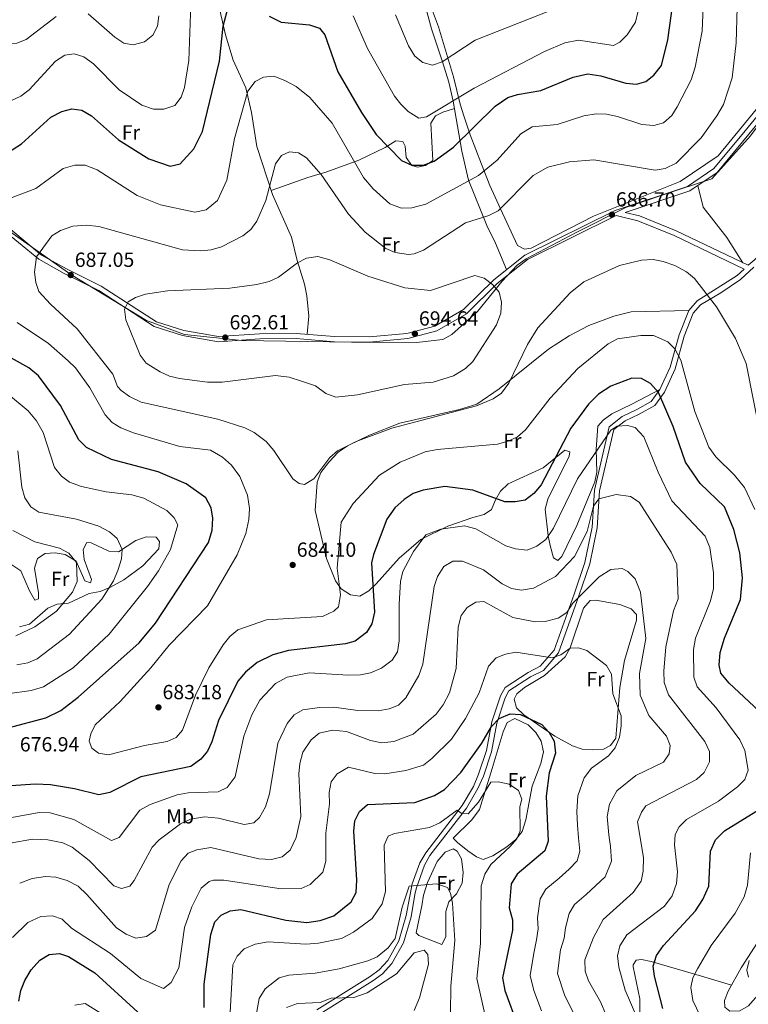
# Model space of a CAD drawing. Extents: x 588042 to 595002, y 650540 to 655256.
# Drawn here: x 593496 to 593853, y 651644 to 652127 of the extents above; entities that cross this region are included whole.
import ezdxf
from ezdxf.enums import TextEntityAlignment as Align

# ---------------------------------------------------------------- set-up
doc = ezdxf.new("R2010")
doc.units = 0
doc.header["$MEASUREMENT"] = 0
doc.linetypes.add('DGN Style 3', pattern=[110.081104, 78.62936, -31.451744])
for name, color, linetype in [('Nivel 1', 7, 'Continuous'), ('Nivel 21', 7, 'Continuous'), ('Nivel 35', 7, 'Continuous'), ('Nivel 36', 7, 'Continuous'), ('Nivel 37', 7, 'Continuous'), ('Nivel 4', 7, 'Continuous'), ('Nivel 41', 7, 'Continuous'), ('Nivel 5', 7, 'Continuous'), ('Nivel 57', 7, 'Continuous'), ('Nivel 7', 7, 'Continuous')]:
    doc.layers.add(name, color=color, linetype=linetype)
doc.styles.add('Style-arial', font='arial.shx', dxfattribs={"bigfont": 'arialbig.shx'})
doc.styles.add('Style-arialn', font='arialn.shx', dxfattribs={"bigfont": 'arialnbig.shx'})

# ---------------------------------------------------------------- blocks, each defined once
blk = doc.blocks.new('5PATER')
at = {"layer": 'Nivel 7', "linetype": 'Continuous', "lineweight": 0}
h = blk.add_hatch(color=53, dxfattribs=at)
edge = h.paths.add_edge_path()
edge.add_ellipse((0, 0), major_axis=(-1.1, -1.11), ratio=0.999422, start_angle=0, end_angle=360)

msp = doc.modelspace()

# ---------------------------------------------------------------- linework, layer by layer
at = {"layer": 'Nivel 1', "color": 7, "linetype": 'Continuous', "lineweight": 0}
msp.add_polyline3d([(593891.479, 652146.078, 694.897), (593879.988, 652116.787, 691.093), (593869.228, 652090.304, 688.471), (593853.824, 652069.721, 686.577), (593834.867, 652048.572, 686.555), (593818.908, 652043.359, 686.248), (593793.073, 652034.683, 686.45), (593768.677, 652022.344, 687.4), (593743.907, 652009.363, 688.457), (593739.493, 652006.242, 688.817), (593732.081, 651998.37, 689.484), (593720.045, 651983.56, 691.36), (593707.46, 651972.3, 692.83), (593703.038, 651969.814, 693.417), (593690.215, 651968.338, 694.342), (593658.305, 651968.461, 694.444), (593604.522, 651969.251, 692.31), (593576.52, 651972.234, 692.312), (593557.883, 651979.052, 691.289), (593520.76, 652001.717, 687.022), (593467.452, 652039.119, 678.967)], dxfattribs=at)
at = {"layer": 'Nivel 21', "color": 7, "linetype": 'Continuous', "lineweight": 0}
for points in [[(593476.197, 652036.345, 679.809), (593506.448, 652011.215, 684.609), (593518.64, 652004.416, 686.64), (593535.646, 651996.028, 688.299), (593562.702, 651978.517, 691.809), (593576.111, 651974.165, 692.359), (593593.174, 651971.196, 692.549), (593613.239, 651972.608, 692.179), (593631.225, 651972.809, 692.549), (593649.998, 651971.228, 694.02), (593666.91, 651971.059, 694.95), (593685.392, 651972.724, 695.13), (593699.168, 651976.374, 694.39), (593713.137, 651984.461, 691.989), (593728.032, 651999.108, 689.59), (593743.19, 652011.072, 688.489), (593787.416, 652033.064, 686.64), (593822.955, 652044.872, 686.46), (593835.821, 652053.584, 686.46), (593851.106, 652072.045, 686.64), (593865.215, 652089.174, 688.299), (593877.059, 652112.931, 690.52), (593892.874, 652151.926, 695.13)], [(593792.447, 652032.103, 686.64), (593799.457, 652030.424, 686.46), (593817.398, 652023.126, 686.64), (593852.701, 652006.173, 687.01), (593855.535, 652008.741, 687.19), (593859.01, 652012.09, 686.46), (593869.937, 652026.499, 685.159), (593886.778, 652039.073, 681.099), (593908.557, 652051.903, 677.599), (593932.058, 652059.82, 674.83), (593993.555, 652068.833, 669.289), (594019.318, 652076.637, 665.969), (594033.096, 652084.446, 664.309), (594045.03, 652089.719, 663.02), (594051.952, 652091.418, 662.099), (594100.53, 652097.285, 658.039), (594113.088, 652096.47, 656.739), (594124.422, 652093.288, 656.01), (594129.823, 652090.769, 655.64), (594139.792, 652084.223, 655.45), (594166.397, 652075.468, 654.53), (594203.455, 652056.027, 653.789), (594215.589, 652052.236, 653.979), (594224.686, 652050.585, 653.419)], [(593850.702, 652004.363, 687.19), (593847.184, 652001.175, 687.01), (593827.643, 651988.685, 683.5), (593823.544, 651984.031, 682.77), (593818.877, 651972.127, 680.919), (593814.462, 651956.289, 677.599), (593809.424, 651945.251, 675.2), (593805.169, 651939.366, 673.719), (593798.151, 651935.454, 671.14), (593790.988, 651932.12, 670.4), (593784.624, 651927.068, 669.659), (593777.368, 651895.904, 665.969), (593776.237, 651877.874, 664.309), (593772.691, 651860.509, 661.729), (593767.355, 651844.958, 659.88), (593757.586, 651817.586, 654.9), (593750.71, 651809.589, 653.049), (593744.845, 651806.564, 651.95), (593733.55, 651799.29, 651.21), (593731.228, 651795.173, 650.469), (593727.107, 651782.433, 649.729), (593724.402, 651768.256, 649.179), (593720.597, 651756.66, 648.07), (593718.005, 651750.719, 646.96), (593712.577, 651741.344, 645.669), (593694.639, 651718.179, 641.429), (593691.819, 651713.192, 640.69), (593688, 651702.939, 639.77), (593685.067, 651687.369, 639.03), (593681.453, 651674.992, 638.469), (593676.061, 651665.402, 637.549), (593671.773, 651660.796, 637.179), (593667.389, 651657.556, 636.63), (593641.355, 651641.207, 633.489)]]:
    msp.add_polyline3d(points, dxfattribs=at)
at = {"layer": 'Nivel 21', "color": 7, "linetype": 'DGN Style 3', "lineweight": 0}
for points in [[(593792.447, 652032.103, 686.64), (593824.065, 652042.606, 686.46), (593837.518, 652051.715, 686.46), (593853.033, 652070.454, 686.64), (593867.325, 652087.805, 688.299), (593879.341, 652111.907, 690.52), (593895.126, 652150.832, 695.13)], [(593470.261, 652037.776, 679.26), (593505.031, 652009.144, 684.609), (593517.478, 652002.202, 686.64), (593534.412, 651993.85, 688.299), (593561.617, 651976.241, 691.809), (593575.508, 651971.733, 692.359), (593593.045, 651968.682, 692.549), (593613.34, 651970.11, 692.179), (593631.134, 651970.309, 692.549), (593649.881, 651968.73, 694.02), (593667.009, 651968.559, 694.95), (593685.827, 651970.254, 695.13), (593700.131, 651974.044, 694.39), (593714.663, 651982.457, 691.989), (593729.687, 651997.23, 689.59), (593744.53, 652008.946, 688.489), (593788.05, 652030.588, 686.64), (593798.642, 652028.054, 686.46), (593816.441, 652020.812, 686.64), (593850.702, 652004.363, 687.19)], [(593714.682, 651739.996, 645.669), (593720.253, 651749.621, 646.96), (593722.922, 651755.74, 648.07), (593726.816, 651767.604, 649.179), (593729.531, 651781.766, 649.729), (593733.53, 651794.167, 650.469), (593735.448, 651797.569, 651.21), (593746.053, 651804.376, 651.95), (593752.288, 651807.591, 653.049), (593759.752, 651816.273, 654.9), (593769.723, 651844.162, 659.88), (593775.107, 651859.85, 661.729), (593778.721, 651877.545, 664.309), (593779.85, 651895.555, 665.969), (593786.834, 651925.631, 669.659), (593792.31, 651929.979, 670.4), (593799.288, 651933.226, 671.14), (593806.869, 651937.453, 673.719), (593811.594, 651943.988, 675.2), (593816.816, 651955.43, 677.599), (593821.261, 651971.373, 680.919), (593825.674, 651982.669, 682.77), (593829.255, 651986.735, 683.5), (593839.3, 651992.639, 685.53), (593848.834, 651999.285, 687.01), (593855.423, 652005.262, 687.152)], [(593642.984, 651639.293, 633.489), (593668.789, 651655.483, 636.63), (593673.445, 651658.924, 637.179), (593678.038, 651663.858, 637.549), (593683.785, 651674.068, 638.469), (593687.511, 651686.83, 639.03), (593689.334, 651697.708, 639.4), (593689.978, 651700.441, 639.77), (593689.932, 651700.441, 640.14), (593694.099, 651712.148, 640.69), (593696.719, 651716.781, 641.429), (593714.682, 651739.996, 645.669)]]:
    msp.add_polyline3d(points, dxfattribs=at)
at = {"layer": 'Nivel 35', "color": 92, "linetype": 'DGN Style 3', "lineweight": 0}
for points in [[(593743.03, 652014.09, 689.02), (593739.67, 652015.82, 688.83), (593731.322, 652033.884, 686.513), (593726.042, 652045.369, 682.947), (593721.91, 652055.78, 680.71), (593716.506, 652070.124, 675.42), (593713.27, 652079.432, 673.342), (593711.55, 652085.12, 671.299), (593708.249, 652098.503, 667.41), (593700.937, 652123.022, 662.365), (593697.46, 652132.29, 660.969)], [(593878.405, 652130.619, 692.694), (593869.44, 652108.42, 691.049), (593863.14, 652092.35, 688.28), (593856.602, 652082.533, 687.565), (593837.94, 652059.77, 686.799), (593819.303, 652047.29, 686.989), (593776.868, 652030.291, 687.267), (593746.28, 652014.53, 688.83), (593743.03, 652014.09, 689.02)]]:
    msp.add_polyline3d(points, dxfattribs=at)
at = {"layer": 'Nivel 36', "color": 92, "linetype": 'Continuous', "lineweight": 0}
for points in [[(593636.526, 651972.362, 692.964), (593637.41, 651981.24, 692.59), (593636.393, 651991.227, 692.126), (593635.228, 651996.871, 691.333), (593631.67, 652008.52, 689.45), (593628.86, 652019.89, 688.53), (593619.517, 652040.914, 686.552), (593611.94, 652064.37, 683.539), (593609.32, 652081.15, 680.59), (593606.45, 652093.25, 679.299), (593600.324, 652106.687, 676.562), (593596.5, 652119.123, 675.173), (593593.27, 652133.35, 673.76), (593590.149, 652153.015, 671.817), (593582.612, 652189.946, 666.312)], [(593685.545, 652166.431, 657.326), (593697.517, 652122.149, 663.462), (593702.843, 652105.943, 665.877), (593705.911, 652095.972, 668.091), (593708.156, 652086.643, 670.967), (593712.307, 652062.095, 677.117), (593715.659, 652047.899, 680.588), (593724.66, 652025.72, 685.159), (593728.786, 652017.07, 688.158), (593734.285, 652004.043, 689.135)], [(593618.878, 652042.893, 686.297), (593636.875, 652049.213, 685.809), (593646.274, 652052.026, 684.068), (593661.895, 652057.683, 679.372), (593674.84, 652063.85, 675.03), (593679.94, 652067.12, 673.19), (593683.46, 652066.93, 672.64), (593684.59, 652064.65, 673), (593685.08, 652059.03, 673.929), (593687.79, 652055.03, 674.669), (593690.58, 652054.24, 675.03), (593694.48, 652055.06, 675.03), (593698.21, 652057.56, 675.03), (593697.11, 652075.88, 670.979), (593699.52, 652079.48, 670.609), (593703.04, 652081.26, 670.789), (593708.761, 652083.065, 671.864)], [(593850.079, 652007.431, 687.149), (593842.26, 652019.784, 687.804), (593830.63, 652034.62, 687.34), (593827.987, 652045.262, 686.46)], [(593823.544, 651984.031, 682.77), (593795.35, 651983.35, 682.4), (593786.78, 651981.3, 682.4), (593774.634, 651976.605, 682.689), (593764.98, 651971.58, 682.95), (593754.83, 651965.13, 683.5), (593730.57, 651945.64, 684.979), (593719.66, 651938.1, 684.979), (593711.19, 651935.442, 685.349), (593682.04, 651928.78, 685.159), (593667.1, 651922.94, 684.799), (593656.4, 651917.63, 684.799), (593651.73, 651914.51, 684.609), (593647.17, 651909.7, 684.429), (593643.31, 651904.57, 684.429), (593641.389, 651899.939, 684.169), (593640.42, 651886.04, 683.5), (593645.96, 651862.51, 681.289), (593650.37, 651851.53, 680.179), (593653.233, 651847.575, 679.122), (593657.82, 651844.69, 677.78), (593662.43, 651843.93, 677.409), (593666.84, 651846.58, 674.46), (593670.316, 651850.028, 673.357), (593681.627, 651862.537, 670.613), (593692.325, 651871.706, 669.851), (593705.45, 651878.32, 669.849), (593717.684, 651882.488, 670.544), (593723.35, 651884.03, 672.059), (593726.945, 651886.4, 674.76), (593728.85, 651891.14, 675.94), (593731.301, 651895.461, 676.476), (593734.974, 651899.095, 676.677), (593752.184, 651906.868, 675.201), (593762.85, 651915.57, 674.09), (593765.31, 651914.66, 672.799), (593764.97, 651912.61, 672.799), (593754.45, 651891.46, 672.979), (593753.215, 651886.605, 672.522), (593754.69, 651873.52, 670.77), (593755.68, 651868.777, 669.542), (593757.22, 651862.77, 667.45), (593759.47, 651861.47, 667.63), (593761.31, 651863.37, 667.45), (593768.662, 651878.574, 667.45), (593777.56, 651899.95, 667.63), (593778.452, 651904.843, 668.245), (593778.12, 651916, 671.14), (593779.03, 651927.32, 672.979), (593781.57, 651930.34, 672.979), (593785.9, 651933.36, 672.979), (593795.65, 651938.16, 672.979), (593809.424, 651945.251, 675.2)], [(593491.414, 651859.677, 655.257), (593496.33, 651856.38, 655.84), (593500.5, 651846.6, 657.13), (593503.11, 651842, 658.429), (593504.9, 651842.67, 658.979), (593504.92, 651845.63, 658.979), (593502.9, 651857.77, 658.799), (593504.45, 651862.39, 658.609), (593508.18, 651864.88, 658.799), (593513.15, 651865.24, 659.159), (593518.035, 651864.352, 659.45), (593523.453, 651861.121, 659.948), (593527.55, 651851.43, 661.559), (593530.42, 651850.44, 662.119), (593530.89, 651852.16, 661.929), (593527.31, 651861.88, 661.929), (593526.743, 651866.86, 661.929), (593528.65, 651870.27, 661.929), (593530.69, 651870.15, 662.299), (593539.37, 651866.08, 662.489), (593544.197, 651865.751, 663.897), (593552.6, 651871.27, 665.619), (593557.73, 651873.12, 667.099), (593562.578, 651872.909, 668.32), (593564.25, 651870.85, 668.39), (593563.92, 651867.24, 668.21), (593556.07, 651858.86, 666.729), (593546.789, 651852.053, 665.423), (593539.83, 651848.22, 664.52), (593535.13, 651846.26, 663.78), (593529.82, 651845.29, 662.489), (593524.52, 651842.83, 661.929), (593519.65, 651840.54, 660.46), (593514.09, 651840.04, 660.09), (593509.458, 651838.18, 659.769), (593500.43, 651830.25, 660.27), (593495.607, 651828.933, 659.936)], [(593749.55, 651781.15, 650.369), (593742.69, 651785.79, 650.739), (593739.118, 651789.258, 650.721), (593737.97, 651793.54, 651.109), (593739.38, 651796.14, 651.289), (593743.09, 651799.15, 651.469), (593752.84, 651805.05, 653.5), (593762.94, 651814.3, 654.799), (593765.39, 651818.586, 655.639), (593771.92, 651838.08, 657.75), (593775.236, 651841.828, 657.573), (593777.93, 651842.06, 657.38), (593789.7, 651839.82, 657.38), (593795.35, 651837.82, 658.119), (593797.92, 651835.04, 658.489), (593797.94, 651832.16, 658.489), (593792.1, 651812.52, 657.2), (593789.77, 651799.23, 655.9), (593787.86, 651774.32, 653.869), (593785.23, 651770.81, 653.69), (593781.7, 651769.01, 653.69), (593776.33, 651768.63, 653.32), (593771.25, 651768.98, 652.4), (593766.562, 651770.575, 651.449), (593757.889, 651775.353, 649.879), (593749.55, 651781.15, 650.369)], [(593708.06, 651725.33, 642.989), (593717.285, 651734.285, 643.079), (593720.94, 651739.48, 644.09), (593727.149, 651759.448, 647.302), (593732.56, 651777.51, 648.34), (593734.594, 651782.041, 648.355), (593738.29, 651784.06, 647.969), (593744.87, 651780.829, 647.409), (593748.58, 651777.17, 647.409), (593751.213, 651772.937, 647.585), (593752.334, 651767.623, 647.785), (593751.08, 651762.011, 647.63), (593746.749, 651750.803, 646.754), (593743.64, 651734.4, 645.02), (593741.85, 651728.64, 644.83), (593738.819, 651724.66, 644.671), (593734.411, 651721.142, 644.304), (593727.59, 651716.61, 643.539), (593722.874, 651714.949, 643.01), (593719.48, 651716.24, 642.989), (593715.322, 651719.174, 642.671), (593710.23, 651723.3, 642.25), (593708.06, 651725.33, 642.989)], [(593690.04, 651678.97, 638), (593692.75, 651692.16, 638.19), (593693.56, 651697.48, 639.109), (593695.56, 651703.6, 639.659), (593700.31, 651713.84, 639.659), (593704.26, 651718.5, 639.659), (593708.15, 651720.19, 639.849), (593710.09, 651719.03, 640.03), (593712.24, 651715.24, 640.4), (593713.07, 651708.44, 640.77), (593712.49, 651703.34, 640.77), (593709.7, 651697.99, 640.4), (593706.06, 651694.15, 639.289), (593704.468, 651689.421, 638.782), (593704.54, 651676.93, 638.369), (593702.61, 651673.19, 638.369), (593691.266, 651677.674, 638.038), (593690.04, 651678.97, 638)], [(593874.84, 651666.33, 688.2), (593858.34, 651649.49, 684.51), (593852.86, 651643.23, 683.77), (593848.61, 651640.651, 683.053), (593843.63, 651640.6, 683.03), (593841.21, 651642.49, 683.03), (593840.98, 651645.73, 683.59), (593842.782, 651650.362, 684.122), (593849.2, 651661.83, 684.88), (593860.446, 651679.247, 685.782), (593870.84, 651701.51, 686.169), (593874.97, 651706.35, 686.169), (593878.958, 651709.31, 686.664), (593883.845, 651710.651, 687.997), (593886.87, 651708.94, 688.94), (593890.585, 651705.699, 689.718), (593894.034, 651701.129, 690.897), (593895.22, 651696.35, 691.52), (593895.083, 651691.351, 691.356), (593893.113, 651686.189, 691.262), (593889.155, 651681.047, 690.586), (593874.84, 651666.33, 688.2)], [(593799.52, 651631.41, 672.14), (593799.64, 651646.58, 672.51), (593796.259, 651662.208, 672.692), (593796.33, 651663.33, 672.88), (593797.81, 651665.49, 673.44), (593800.36, 651665.94, 673.989), (593805.156, 651664.85, 674.862), (593829.768, 651657.721, 680.9), (593844.427, 651653.302, 683.219)]]:
    msp.add_polyline3d(points, dxfattribs=at)
at = {"layer": 'Nivel 4', "color": 30, "linetype": 'Continuous', "lineweight": 30, "flags": 128}
for points, elevation in [([(593429.33, 652133.26), (593441.35, 652105.81), (593460.678, 652077.257), (593464.858, 652073.075), (593474.44, 652066.09), (593479.93, 652063.41), (593484.843, 652062.293), (593491.981, 652062.71), (593496.628, 652065.645), (593510.9, 652078.73), (593516.32, 652081.54), (593521.27, 652082.81), (593526.221, 652082.16), (593530.882, 652079.474), (593544.193, 652067.734), (593559.02, 652058.37), (593569.384, 652054.801), (593574.28, 652056), (593580.963, 652063.214), (593585.3, 652071.71), (593593.63, 652106.31), (593595.405, 652123.392), (593598.25, 652133.816)], 675), ([(593617.894, 652128.327), (593623.817, 652125.386), (593637.7, 652124.07), (593642.65, 652122.41), (593645.19, 652119.09), (593651.64, 652101.05), (593663.181, 652081.016), (593670.45, 652070.34), (593682.85, 652057.6), (593687.88, 652055.26), (593693.64, 652055.3), (593698.77, 652057.24), (593708.299, 652064.042), (593728.763, 652084.254), (593734.94, 652088.36), (593739.695, 652089.923), (593751.107, 652091.855), (593766.962, 652098.412), (593774.146, 652100.01), (593780.52, 652099.13), (593792.72, 652095.47), (593797.92, 652094.95), (593802.58, 652096.34), (593806.481, 652099.453), (593810.124, 652104.134), (593813.29, 652116.77), (593815.92, 652135.51)], 675), ([(593489.988, 651779.482), (593508.537, 651784.316), (593515.8, 651788), (593524.41, 651794.547), (593554.31, 651821.12), (593562.23, 651830.81), (593588.145, 651870.218), (593590, 651876.39), (593590.32, 651882.25), (593589.45, 651887.26), (593586.95, 651892.19), (593577.33, 651899.06), (593563.56, 651904.94), (593540.75, 651910.96), (593528.39, 651916.93), (593524.65, 651920.62), (593515.76, 651937.41), (593504.945, 651951.932), (593500.203, 651955.994), (593481.55, 651966.16)], 675), ([(593857.84, 651787.71), (593843.32, 651801.3), (593839.22, 651806.24), (593838.46, 651810.09), (593838.95, 651816.3), (593841.13, 651823.39), (593848.96, 651842.3), (593849.92, 651853.01), (593848.58, 651865.24), (593845.63, 651876.68), (593841.01, 651887.73), (593829.11, 651899.21), (593821.92, 651909.64), (593815.9, 651927.12), (593808.74, 651943.9), (593804.81, 651948.3), (593800.44, 651950.737), (593795.65, 651950.86), (593785.4, 651946.957), (593779.255, 651943.051), (593774.425, 651938.039), (593765.7, 651926.3), (593751.16, 651898.64), (593747.69, 651894.29), (593743.39, 651891.03), (593738.457, 651890.201), (593733.403, 651890.204), (593717.711, 651895.941), (593703.95, 651897.75), (593693.44, 651896.01), (593688.54, 651894.34), (593684.17, 651891.42), (593679.56, 651887.31), (593675.57, 651881.78), (593669.13, 651864.47), (593668.14, 651860.35), (593669.59, 651836.07), (593668.17, 651830.46), (593665.71, 651826.132), (593660.11, 651821.9), (593655.279, 651820.591), (593627.417, 651817.365), (593619.762, 651815.146), (593612.05, 651811.42), (593606.4, 651806.67), (593602.65, 651802.24), (593593.06, 651782.97), (593589.87, 651772.54), (593587.727, 651768.024)], 675), ([(593586.094, 651642.287), (593586.02, 651653.7), (593589.38, 651678.18), (593591.29, 651684.34), (593594.38, 651687.6), (593598.887, 651689.762), (593603.99, 651690.44), (593626.13, 651685.19), (593636.379, 651684.039), (593642.97, 651685.04), (593649.62, 651687.35), (593658.177, 651694.124), (593660.59, 651698.67), (593660.951, 651704.842), (593659.38, 651728.72), (593659.93, 651733.9), (593662.19, 651738.42), (593666.11, 651741.88), (593689.33, 651742.77), (593698.941, 651746.331), (593703.822, 651749.233), (593711.906, 651757.533), (593722.18, 651771.86), (593726.83, 651780.1), (593730.63, 651783.98), (593736.1, 651786.22), (593741.09, 651785.98)], 650), ([(593741.09, 651785.98), (593751.56, 651781.06), (593755.18, 651777.22), (593757.571, 651772.825), (593758.184, 651767.051), (593755.185, 651757.436), (593753.66, 651745.94), (593754.73, 651723.96), (593753.077, 651719.206), (593739.417, 651707.719), (593736.576, 651702.962), (593735.595, 651691.119), (593737.21, 651685.31), (593737.126, 651680.309), (593732.304, 651656.935), (593733.41, 651650.63), (593739.81, 651633.42)], 650), ([(593587.727, 651768.024), (593584.408, 651764.061), (593579.6, 651760.551), (593555.03, 651755.34), (593539.83, 651747.739), (593534.466, 651746.53), (593522.49, 651749.56), (593510.738, 651751.431), (593503.41, 651751.839), (593491.3, 651750.98)], 675), ([(593810.84, 651641.79), (593806.71, 651657.67), (593806.094, 651662.642), (593807.714, 651667.768), (593811.2, 651672.8), (593826.864, 651689.749), (593830.389, 651695.257), (593833.308, 651701.757), (593834.266, 651719.054), (593836.714, 651724.526), (593841.03, 651729.02), (593864.16, 651743.15)], 675), ([(593495.29, 651645.38), (593496.23, 651650.63), (593498.19, 651655.53), (593501.35, 651660.8), (593505.63, 651665.53), (593510.21, 651668.35), (593515.203, 651668.826), (593519.57, 651667.3), (593532.532, 651659.344), (593553.657, 651639.971)], 650)]:
    msp.add_lwpolyline(points, dxfattribs=dict(at, elevation=elevation))
at = {"layer": 'Nivel 5', "color": 30, "linetype": 'Continuous', "lineweight": 0, "flags": 128}
for points, elevation in [([(593449.7, 652129.28), (593453.046, 652119.154), (593464.2, 652102.35), (593475.76, 652090), (593481.23, 652087.3), (593486.126, 652086.228), (593491.73, 652086.96), (593496.225, 652089.146), (593500.376, 652092.262), (593513.23, 652106.21), (593517.78, 652109.21), (593522.4, 652109.81), (593527.149, 652108.305), (593531.89, 652104.87), (593544.431, 652092.21), (593555.504, 652084.683), (593561.26, 652082.76), (593566.263, 652082.672), (593571.649, 652084.489), (593574.83, 652088.57), (593576.518, 652093.287), (593578.549, 652106.497), (593579.562, 652134.08)], 670), ([(593487.33, 652037.61), (593503.62, 652043.76), (593517.08, 652053.64), (593522.77, 652055.31), (593527.78, 652055.261), (593533.71, 652052.94), (593553.34, 652040.38), (593564.724, 652035.745), (593581.494, 652032.241), (593587.052, 652033.297), (593592.59, 652037.99), (593597.205, 652047.89), (593600.96, 652068.33), (593607.566, 652091.563), (593611.129, 652096.232), (593615.22, 652098.37), (593620.241, 652098.9), (593625.67, 652096.825), (593631.15, 652093.88), (593637.878, 652088.509), (593648.78, 652075.86), (593664.12, 652049.17), (593668.93, 652043.69), (593677.142, 652036.271), (593682.78, 652034.18), (593687.78, 652034.337), (593694.693, 652036.195), (593720.58, 652050.27), (593729.588, 652057.666), (593741.219, 652070.668), (593746.776, 652074.028), (593759.005, 652075.274), (593772.11, 652079.43), (593778.24, 652080.49), (593783.237, 652080.291), (593788.555, 652079.144), (593800.59, 652075.23), (593806.44, 652074.63), (593811.222, 652075.996), (593815.17, 652079.62), (593817.918, 652083.802), (593824.723, 652097.069), (593826.72, 652103.34), (593830.05, 652120.92), (593830.631, 652132.86)], 680), ([(593693.598, 652013.587), (593714.137, 652026.963), (593725.64, 652030.64), (593730.087, 652032.923), (593747.368, 652050.243), (593754.49, 652054.22), (593765.037, 652056.879), (593777.07, 652057.96), (593807.04, 652052.83), (593811.95, 652053.673), (593817.397, 652056.286), (593829.565, 652068.635), (593837.37, 652079.46), (593840.59, 652085.03), (593844.79, 652098.08), (593846.85, 652115.26), (593847.34, 652132.56)], 685), ([(593513.5, 652128.08), (593498.94, 652116.95), (593494.322, 652115.029), (593488.451, 652114.669), (593483.626, 652115.938), (593478.767, 652118.914), (593474.675, 652123.174), (593471.762, 652128.168)], 665), ([(593563.92, 652128.51), (593563.26, 652123.46), (593560.999, 652119.029), (593556.8, 652115.8), (593551.3, 652114.3), (593546.65, 652115.11), (593542.24, 652117.98), (593529.24, 652129.435)], 665), ([(593659.14, 652128.43), (593666.109, 652112.514), (593679.38, 652089.11), (593682.4, 652085.126), (593686.1, 652081.652), (593691.2, 652078.31), (593695.01, 652079.02), (593718.33, 652092.95), (593752.79, 652111.05), (593762.802, 652115.271), (593769.47, 652116.49), (593786.68, 652113.89)], 670), ([(593756.625, 652131.384), (593718.946, 652116.526), (593702.64, 652106), (593697.924, 652104.299), (593693.2, 652105.67), (593689.264, 652108.757), (593686.29, 652113.71), (593679.778, 652128.904)], 665), ([(593786.68, 652113.89), (593789.79, 652115.55), (593793.292, 652119.122), (593797.39, 652125.4), (593798.594, 652130.275)], 670), ([(593545.446, 651944.828), (593543.66, 651946.84), (593541.38, 651952.75), (593523.8, 651975.08), (593510.752, 651987.048), (593505.09, 651993.35), (593503.57, 651997.78), (593502.968, 652002.769), (593503.988, 652010.379), (593511.4, 652020.56), (593515.639, 652023.204), (593521.727, 652025.332), (593528.38, 652025.84), (593534.5, 652025.25), (593575.541, 652013.715), (593584.52, 652013.24), (593589.491, 652013.767), (593594.524, 652015.156), (593605.09, 652020.56), (593609.02, 652023.76), (593611.956, 652027.807), (593616.244, 652038.002), (593621.06, 652055.97), (593623.952, 652060.004), (593627.92, 652061.78), (593632.25, 652061.3), (593636.23, 652058.91), (593643.42, 652050.71), (593656.79, 652031.26), (593664.999, 652022.393), (593675.16, 652014.41), (593679.739, 652012.428), (593686.14, 652011.42), (593688.94, 652011.77), (593693.598, 652013.587)], 685), ([(593858.64, 651922.617), (593851.725, 651958.103), (593846.42, 651970.35), (593837.197, 651985.856), (593826.32, 651999.77), (593822.492, 652002.977), (593816.676, 652006.152), (593810.94, 652008.06), (593806.023, 652009.013), (593800.43, 652008.74), (593789.568, 652006.12), (593772.162, 651998.059), (593765.41, 651992.7), (593749.593, 651975.561), (593744.46, 651967.34), (593735.38, 651948.47), (593731.76, 651943.52), (593727.65, 651940.663), (593719.55, 651937.32), (593678.06, 651926.41), (593660.56, 651919.82), (593651.5, 651915.19), (593647.742, 651911.879), (593639.81, 651901.44), (593635.19, 651898.66), (593632.65, 651899.15), (593629.6, 651901.49), (593620.3, 651915.43), (593616.48, 651919.88), (593610.61, 651924.29), (593606.101, 651926.46), (593592.73, 651930.74), (593555.17, 651939.13), (593549.48, 651941.85), (593545.446, 651944.828)], 685), ([(593633.71, 651949.33), (593627.75, 651951.37), (593620.97, 651952.09), (593594.95, 651948.97), (593587.77, 651948.88), (593573.97, 651950.67), (593569.123, 651951.897), (593564.49, 651954.014), (593557.69, 651958.18), (593554.72, 651962.206), (593547.7, 651979.37), (593547.1, 651984.72), (593548.92, 651988.35), (593552.51, 651990.44), (593557.39, 651992.04), (593568.156, 651993.695), (593598.7, 651994.96), (593611.88, 651996.74), (593617.91, 651998.27), (593622.446, 652000.39), (593631.79, 652007.41), (593636.228, 652009.7), (593641.865, 652010.48), (593647.678, 652008.927), (593666.354, 652000.836), (593684.4, 651995.13), (593696.97, 651993.9), (593718.73, 652001.16), (593723.32, 651999.84), (593727.37, 651996.75), (593730.65, 651992.93), (593731.847, 651988.06), (593731.43, 651982.643), (593729.262, 651976.992), (593717.77, 651958.98), (593714.161, 651955.526), (593708.311, 651951.963), (593698.365, 651948.962), (593684.23, 651947.74), (593661.25, 651942.68), (593650.604, 651941.509), (593645.67, 651943.362), (593640.7, 651947.17), (593633.71, 651949.33)], 690), ([(593519.441, 651959.392), (593509.875, 651967.824), (593494.52, 651978.07)], 680), ([(593855.97, 651886.48), (593850.89, 651897.33), (593845.97, 651903.3), (593836.78, 651912.28), (593833.32, 651917.04), (593826.48, 651934.515), (593819.73, 651959.63), (593816.78, 651965.22), (593813.223, 651968.697), (593806.32, 651971.83), (593800.02, 651971.74), (593788.7, 651970.14), (593784.08, 651967.68), (593769.22, 651955.57), (593755.71, 651940.97), (593743.62, 651925.57), (593739.56, 651922.17), (593735.057, 651919.995), (593729.867, 651918.485), (593700.322, 651915.87), (593694.398, 651914.731), (593682.194, 651909.661), (593672.084, 651903.334), (593659.119, 651889.347), (593653.2, 651880.28), (593651.324, 651857.773), (593652.86, 651844.6), (593651.87, 651838.83), (593649.61, 651836.6), (593644.04, 651833.97), (593616.672, 651832.421), (593602.55, 651827.46), (593598.705, 651824.262), (593595.391, 651820.094), (593588.4, 651808.9), (593581.9, 651795.48), (593575.47, 651778.25), (593572.32, 651774.64), (593567.89, 651772.71), (593556.904, 651770.819), (593539.26, 651766.2), (593534.326, 651766.988), (593531.12, 651769.41), (593529.78, 651772.88), (593530.49, 651776.46), (593532.662, 651780.981), (593544.933, 651792.425), (593559.91, 651808.84), (593568.96, 651819.999), (593587.72, 651839.27), (593602.32, 651864.22), (593606.53, 651874.74), (593608.06, 651881.64), (593608.28, 651887.03), (593607.37, 651893.49), (593603.534, 651902.711), (593599.541, 651908.133), (593595.089, 651912.131), (593589.255, 651915.477), (593574.16, 651917.27), (593551.391, 651924.026), (593545.26, 651926.57), (593540.933, 651929.074), (593537.658, 651932.934), (593530.02, 651946.17), (593523, 651955.88), (593519.441, 651959.392)], 680), ([(593556.518, 651892.055), (593550.688, 651893.656), (593538.15, 651895.2), (593525.91, 651897.71), (593520.14, 651899.79), (593516.11, 651902.731), (593512.697, 651907.102), (593507.21, 651924.18), (593503.93, 651929.93), (593499.93, 651934.87), (593490.172, 651942.79)], 670), ([(593798.05, 651637.654), (593792.37, 651650.8), (593789.22, 651662.04), (593788.64, 651667.72), (593789.699, 651672.574), (593793.13, 651677.9), (593811.653, 651692.078), (593815.474, 651697.044), (593817.499, 651703.089), (593818.089, 651708.88), (593816.55, 651722.15), (593816.804, 651727.143), (593818.77, 651730.9), (593822.361, 651734.427), (593838.063, 651743.421), (593847.42, 651750.54), (593851.06, 651754.08), (593852.69, 651758.68), (593850.942, 651768.329), (593848.57, 651773.53), (593836.95, 651789.32), (593827.6, 651799.56), (593825.977, 651804.293), (593825.934, 651817.778), (593826.822, 651823.419), (593834.167, 651841.659), (593835.649, 651847.668), (593835.63, 651855.43), (593833.86, 651867.88), (593831.52, 651873.34), (593815.27, 651890.68), (593808.517, 651904.757), (593801.54, 651922.026), (593797.214, 651926.726), (593793.48, 651927.57), (593788.484, 651927.352), (593785.34, 651925.35), (593769.052, 651901.541), (593757.21, 651877.25), (593753.55, 651871.8), (593749.13, 651868.46), (593744.33, 651866.52), (593738.62, 651867.13), (593733.858, 651868.676), (593719.213, 651876.994), (593713.652, 651878.44), (593701.999, 651876.895), (593694.78, 651874.03), (593688.599, 651865.804), (593683.49, 651856.02), (593682.339, 651851.15), (593681.66, 651840.12), (593681.7, 651822.11), (593680.87, 651816.67), (593678.24, 651812.69), (593672.99, 651808.64), (593667.59, 651806.36), (593662.675, 651805.385), (593656.799, 651805.336), (593637.47, 651806.48), (593626.827, 651804.319), (593620.97, 651801.23), (593613.394, 651792.964), (593609.52, 651785.8), (593605.493, 651775.303), (593601.29, 651755.37), (593597.41, 651750.2), (593592.899, 651748.033), (593578.31, 651747.579), (593572.801, 651746.619), (593559.58, 651741.93), (593554.53, 651739.1), (593544.52, 651725.722), (593540.64, 651724.2), (593522.171, 651734.512), (593510.593, 651737.828), (593505.26, 651737.87), (593486.44, 651734.46)], 670), ([(593494.82, 651915.172), (593496.72, 651897.35), (593498.14, 651892.14), (593501.15, 651887.73), (593505.06, 651885.16), (593523.59, 651881.78), (593534.43, 651878.28), (593539.68, 651875.46), (593543.522, 651872.292), (593545.91, 651866.85), (593545.52, 651862.32), (593543.86, 651856.54), (593541.73, 651851.57), (593535.872, 651842.446), (593520.186, 651825.302), (593504.32, 651813.23), (593499.711, 651811.306), (593494.266, 651810.373)], 665), ([(593489.663, 651796.029), (593501.25, 651797.72), (593507.35, 651799.55), (593521.889, 651808.865), (593539.6, 651825.3), (593558.341, 651848.748), (593563.75, 651856.48), (593569.57, 651866.91), (593573.12, 651878.9), (593571.44, 651882.46), (593567.795, 651885.929), (593556.518, 651892.055)], 670), ([(593491.03, 651722.87), (593501.964, 651724.845), (593509.507, 651724.479), (593516.88, 651723.1), (593521.38, 651720.91), (593529.797, 651714.398), (593541.818, 651701.905), (593545.65, 651700.75), (593549.67, 651701.8), (593551.82, 651704.65), (593560.61, 651721), (593564.08, 651724.604), (593574.47, 651732.44), (593579.44, 651734.7), (593586.23, 651735.79), (593593.17, 651735.17), (593605.66, 651731.99), (593610.35, 651732.81), (593613.13, 651735.54), (593616.19, 651740.63), (593618.08, 651747.07), (593622.24, 651771.94), (593626.82, 651781.57), (593630.18, 651785.75), (593634.519, 651788.302), (593642.57, 651789.45), (593649.64, 651789.55), (593661.37, 651787.9), (593671.29, 651787.71), (593676.75, 651788.7), (593681.392, 651790.555), (593684.967, 651794.12), (593691.242, 651805.018), (593693.225, 651810.668), (593698.87, 651848.74), (593700.38, 651853.55), (593703.61, 651858.47), (593707.862, 651861.113), (593712.66, 651861.11), (593722.91, 651856.93), (593732.19, 651849.96), (593736.633, 651847.669), (593741.61, 651846.862), (593747.44, 651847.94), (593758.188, 651853.592), (593767.538, 651863.398), (593773.806, 651875.665), (593776.83, 651888.05), (593779.43, 651891.67), (593787.909, 651893.838), (593795.02, 651892.91), (593799.26, 651890.1), (593814.922, 651865.479), (593817.67, 651859.56), (593818.373, 651842.631), (593816.04, 651836.87), (593812.37, 651819.19), (593811.25, 651807.18), (593811.53, 651801.67), (593813.55, 651795.6), (593831.36, 651772.76), (593833.68, 651767.79), (593833.656, 651762.782), (593831.06, 651757.6), (593827.416, 651754.173), (593802.5, 651741.23), (593800.32, 651738.06), (593798.36, 651733.403), (593801.41, 651715.9), (593801.26, 651709.14), (593800.222, 651704.259), (593796.23, 651698.65), (593781.57, 651685.47), (593776.889, 651676.59), (593772.54, 651665.71), (593772.77, 651660.12), (593774.363, 651655.378), (593780.377, 651645.052), (593783.136, 651638.581)], 665), ([(593492.4, 651876.194), (593503.082, 651870.651), (593515.21, 651867.53), (593519.85, 651865.03), (593523.57, 651860.51), (593523.928, 651851.142), (593521.51, 651845.94), (593513.66, 651836.65), (593503.17, 651829.02), (593493.75, 651824.528)], 660), ([(593495.7, 651703.31), (593501.86, 651705.57), (593508.41, 651706.48), (593513.398, 651706.202), (593519.041, 651704.537), (593524.34, 651701.77), (593528.649, 651697.813), (593543.2, 651681.47), (593547.95, 651678.26), (593552.651, 651676.341), (593557.8, 651677.21), (593562.17, 651680.3), (593568.939, 651702.598), (593574.9, 651714.16), (593578.25, 651717.99), (593582.49, 651719.63), (593589.28, 651720.7), (593612.9, 651715.295), (593619.059, 651714.972), (593624.258, 651716.23), (593628.252, 651719.543), (593631.207, 651725.754), (593633.501, 651735.99), (593632.4, 651756.92), (593632.9, 651761.99), (593634.46, 651767.58), (593638.5, 651773.6), (593642.383, 651776.78), (593648.976, 651778.276), (593655.871, 651777.585), (593667.66, 651773.15), (593673.17, 651772.1), (593679.01, 651772.69), (593688.55, 651776.33), (593699.73, 651786.14), (593703.24, 651790.66), (593706.38, 651796.64), (593709.653, 651808.58), (593710.49, 651828.71), (593712.05, 651834.44), (593714.93, 651838.48), (593719.23, 651841.09), (593723.15, 651841.29), (593737.35, 651833.48), (593748.26, 651831.42), (593753.25, 651831.577), (593759.57, 651833.19), (593763.744, 651835.942), (593766.78, 651840.63), (593779.582, 651853.407), (593785.44, 651857.03), (593790.91, 651857.57), (593793.75, 651856.04), (593797.24, 651852.43), (593799.9, 651845.94)], 660), ([(593799.9, 651845.94), (593802.56, 651823.202), (593799.34, 651806), (593799.699, 651795.416), (593803.932, 651785.41), (593812.64, 651775.32), (593814.39, 651770.8), (593813.89, 651766.69), (593811.21, 651762.55), (593797.674, 651756.142), (593788.244, 651748.54), (593784.729, 651742.09), (593783.541, 651735.917), (593784.388, 651726.971), (593785.158, 651721.285), (593785.75, 651714.08), (593782.511, 651706.436), (593773.276, 651697.797), (593767.519, 651692.886), (593765.017, 651688.351), (593763.124, 651681.433), (593762.425, 651676.401), (593760.735, 651670.576), (593759.281, 651659.058), (593762.845, 651648.058), (593767.641, 651638.426)], 660), ([(593492.194, 651676.726), (593499.675, 651683.96), (593506.035, 651686.96), (593511.804, 651687.276), (593516.49, 651685.571), (593521.091, 651681.214), (593540.241, 651668.802), (593555.113, 651656.603), (593566.235, 651651.73), (593569.959, 651654.555), (593573.712, 651661.857), (593576.501, 651681.632), (593580.125, 651691.711), (593584.64, 651700.88), (593588.589, 651704.05), (593590.688, 651704.696), (593595.7, 651704.805), (593623.811, 651700.583), (593633.614, 651700.635), (593638.078, 651702.712), (593644.236, 651708.714), (593645.745, 651714.008), (593645.668, 651727.78), (593647.582, 651742.198), (593647.295, 651747.67), (593648.325, 651753), (593651.313, 651756.939), (593656.834, 651760.083), (593669.64, 651756.99), (593674.617, 651756.82), (593684.956, 651758.527), (593693.541, 651761.213), (593697.715, 651764.371), (593707.274, 651773.868), (593714.151, 651784.071), (593720.84, 651796.67), (593725.41, 651809.71), (593729.18, 651813.71), (593733.8, 651815.6), (593738.751, 651816.51), (593756.55, 651813.81), (593760.93, 651815.17), (593765.43, 651818.42), (593769.56, 651818.7), (593773.58, 651817.3), (593783.26, 651810.01), (593785.62, 651805.76), (593786.333, 651796.116), (593790.45, 651785.39), (593790.439, 651780.389)], 655), ([(593790.439, 651780.389), (593789.63, 651774.79), (593787.41, 651769.65), (593784.222, 651765.791), (593775.832, 651759.725), (593772.34, 651754.994), (593769.138, 651746.12), (593768.722, 651738.431), (593769.046, 651731.772), (593769.559, 651725.465), (593770.24, 651719.02), (593768.792, 651714.223), (593764.982, 651710.125), (593760.023, 651705.814), (593753.468, 651700.302), (593750.796, 651695.656), (593749.359, 651686.276), (593749.817, 651680.855), (593748.93, 651675.442), (593747.583, 651668.913), (593745.792, 651657.996), (593747.691, 651650.668), (593751.327, 651640.739)], 655), ([(593720.591, 651742.961), (593726.5, 651752.84), (593730.1, 651753.03), (593735.51, 651751.84), (593740.06, 651748.7), (593741.72, 651744.44), (593740.84, 651740.73), (593740.88, 651728.95), (593739.34, 651725.09), (593736.114, 651721.257), (593726.62, 651712.36), (593723.68, 651707.66), (593721.8, 651701.91), (593721.472, 651673.743), (593719.666, 651656.499), (593724.27, 651636.05)], 645), ([(593598.84, 651640.04), (593600.17, 651663.24), (593602.3, 651667.48), (593605.691, 651671.16), (593611.132, 651673.377), (593617.409, 651674.605), (593635.877, 651673.429), (593642.08, 651673.84), (593653.453, 651676.227), (593659.31, 651679.3), (593668.337, 651685.991), (593673.28, 651693.13), (593674.88, 651699.17), (593674.274, 651721.884), (593676.32, 651726.36), (593679.3, 651727.67), (593696.48, 651730.6), (593701.58, 651732.83), (593710.08, 651739.07), (593712.07, 651737.55), (593715.38, 651737.3), (593720.591, 651742.961)], 645), ([(593829.163, 651638.27), (593825.56, 651645.76), (593824.54, 651652.2), (593825.53, 651656.82), (593827.753, 651661.323), (593834.468, 651672.662), (593846.311, 651688.661), (593850.67, 651696.52), (593852.3, 651702.38), (593853.72, 651718.18)], 680), ([(593609.97, 651629.23), (593612.995, 651646.729), (593616.062, 651651.465), (593622.81, 651656.82), (593627.646, 651658.135), (593640.46, 651659.21), (593652.239, 651661.349), (593666.3, 651665.2), (593670.867, 651667.2), (593676.235, 651671.529), (593679.61, 651676.12), (593683.062, 651691.48), (593686.54, 651701.8), (593699.98, 651702.97), (593705.26, 651701.19), (593706.82, 651698.42), (593707.732, 651693.492), (593708.864, 651675.261), (593707.041, 651652.724), (593706.87, 651639.73)], 640), ([(593626.445, 651642.386), (593631.89, 651644.23), (593643.01, 651644.84), (593648.38, 651646.96), (593659.504, 651647.309), (593666.019, 651649.489), (593680.267, 651658.811), (593688.96, 651669.22), (593693.903, 651670.44), (593695.75, 651668.34), (593695.96, 651663.61), (593691.574, 651647.064), (593689.06, 651640.93)], 635), ([(593852.76, 651657.13), (593852.03, 651660.6), (593853.21, 651665.35)], 685), ([(593522.68, 651643.5), (593527.76, 651644.26), (593536.46, 651638.91)], 645)]:
    msp.add_lwpolyline(points, dxfattribs=dict(at, elevation=elevation))
at = {"layer": 'Nivel 57', "color": 92, "linetype": 'DGN Style 3', "lineweight": 0}
msp.add_polyline3d([(593697.46, 652132.29, 660.969), (593700.937, 652123.022, 662.365), (593708.249, 652098.503, 667.41), (593711.55, 652085.12, 671.299), (593713.27, 652079.432, 673.342), (593716.506, 652070.124, 675.42), (593721.91, 652055.78, 680.71), (593726.042, 652045.369, 682.947), (593731.322, 652033.884, 686.513), (593739.67, 652015.82, 688.83), (593743.03, 652014.09, 689.02), (593746.28, 652014.53, 688.83), (593776.868, 652030.291, 687.267), (593819.303, 652047.29, 686.989), (593837.94, 652059.77, 686.799), (593856.602, 652082.533, 687.565), (593863.14, 652092.35, 688.28), (593869.44, 652108.42, 691.049), (593878.405, 652130.619, 692.694)], dxfattribs=at)

# ---------------------------------------------------------------- block references
at = {"layer": 'Nivel 7', "color": 53, "linetype": 'Continuous', "lineweight": 0}
for p in [(593785.89, 652031, 686.7), (593520.71, 652001.4, 687.049), (593689.34, 651972.62, 694.64), (593596.45, 651970.76, 692.609), (593629.47, 651859.29, 684.099), (593563.69, 651789.47, 683.179)]:
    msp.add_blockref('5PATER', p, dxfattribs=at)

# ---------------------------------------------------------------- texts
at = {"layer": 'Nivel 37', "color": 92, "linetype": 'Continuous', "lineweight": 0, "style": 'Style-arialn'}
for s, p in [('Fr', (593550.220516, 652071.320001, 673.568)), ('Fr', (593677.420516, 652016.330001, 684.372)), ('Fr', (593737.120516, 651920.170001, 679.816)), ('Fr', (593515.560516, 651852.420001, 659.53)), ('Fr', (593777.840516, 651803.350001, 654.927)), ('Fr', (593739.240516, 651753.790001, 645.622)), ('Mb', (593574.300862, 651736.040001, 666.231)), ('Fr', (593704.370516, 651703.300001, 639.944))]:
    msp.add_text(s, height=7.000002, dxfattribs=at).set_placement(p, align=Align.MIDDLE_CENTER)
at = {"layer": 'Nivel 41', "color": 7, "linetype": 'Continuous', "lineweight": 0, "style": 'Style-arial'}
for s, p in [('686.70', (593787.876, 652035, 686.7)), ('687.05', (593522.696, 652005.4, 687.049)), ('694.64', (593691.326, 651976.62, 694.64)), ('692.61', (593598.53, 651974.76, 692.609)), ('684.10', (593631.456, 651863.29, 684.099)), ('683.18', (593565.676, 651793.47, 683.179)), ('676.94', (593495.776, 651767.87, 676.94))]:
    msp.add_text(s, height=7.000002, dxfattribs=at).set_placement(p)

doc.saveas('drawing.dxf')
